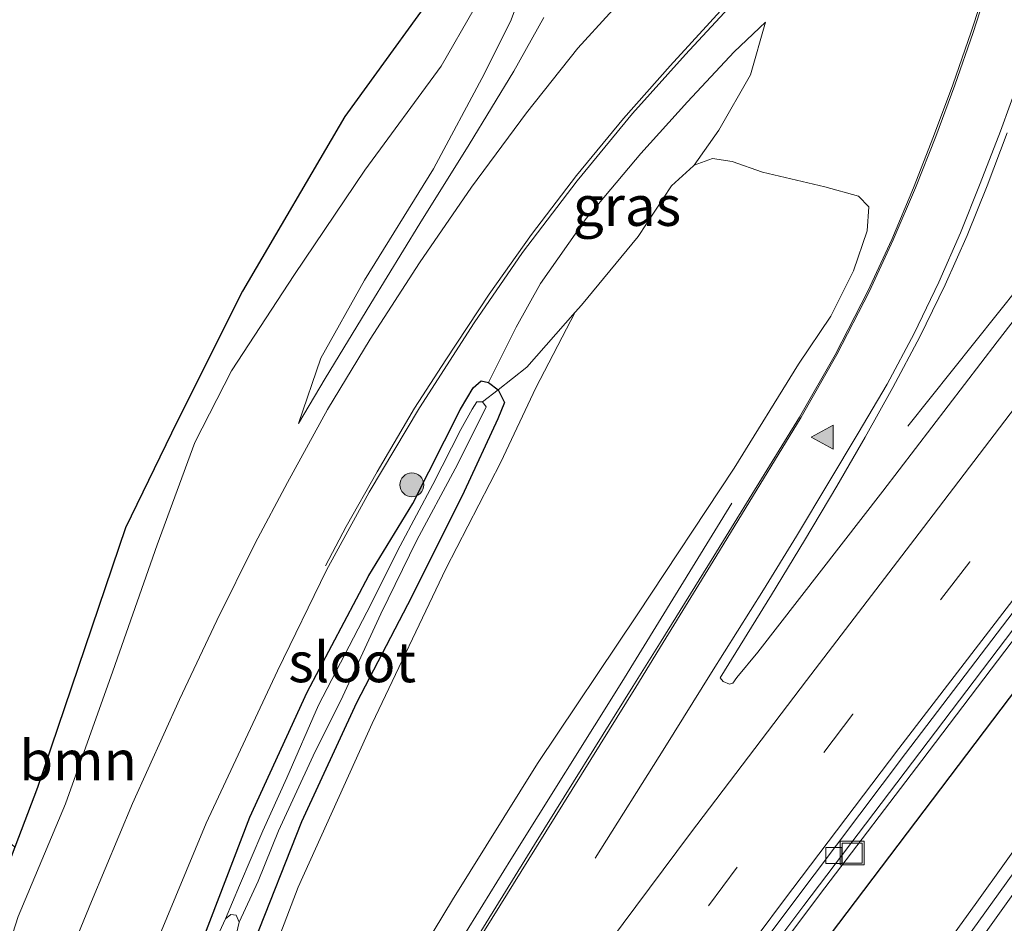
# Model space of a CAD drawing. Units: metres. Extents: x 179994 to 190000, y 320436 to 325002.
# Drawn here: x 181524 to 181586, y 324900 to 324956 of the extents above; entities that cross this region are included whole.
import ezdxf
from ezdxf.enums import TextEntityAlignment as Align

# ---------------------------------------------------------------- set-up
doc = ezdxf.new("R2010")
doc.units = ezdxf.units.M
doc.linetypes.add('VW-3-9_STREEP', pattern=[12, 3, -9])
doc.layers.get('0').update_dxf_attribs({"lineweight": 25})
for name, color, linetype, lineweight in [('B-ME-BV-GELEIDECONSTRUCTIE-GELEIDERAIL-L-B1', 213, 'BV-GELEIDERAIL', 18), ('B-ME-GR-BOMENSTRUIKEN-GV-B6', 93, 'Continuous', 18), ('B-ME-GR-BOOM-GV-B6', 93, 'Continuous', 18), ('B-ME-GR-BOOM-S-B1', 93, 'Continuous', 18), ('B-ME-GW-INSTEEKWATERGANG-L-B1', 10, 'Continuous', 25), ('B-ME-GW-KRUINLIJN-L-B1', 93, 'Continuous', 18), ('B-ME-GW-TEENLIJN-L-B1', 93, 'Continuous', 18), ('B-ME-IE-GRASLAND-GV-B6', 93, 'Continuous', 18), ('B-ME-IE-GRONDWERKLIJN-GROND_INGERICHT-GV-B6', 253, 'Continuous', 18), ('B-ME-IE-INRICHTINGSELEMENT-S-B1', 253, 'Continuous', 18), ('B-ME-IE-TERREINAFSCHEIDING-HAAG-L-B1', 10, 'Continuous', 25), ('B-ME-IE-TERREINAFSCHEIDING-HAAGRASTER-L-B1', 10, 'Continuous', 25), ('B-ME-OG-WATER-GV-B6', 153, 'Continuous', 18), ('B-ME-VH-VERH_SOORT-BETON-OVERIG-GV-B6', 8, 'IE-TERREINAFSCHEIDING-NATUURLIJK-HOUTWAL', 18), ('B-ME-VH-VERH_SOORT-BITUMEN-GV-B6', 8, 'IE-TERREINAFSCHEIDING-NATUURLIJK-HOUTWAL', 18), ('B-ME-VV-KOLK-S-B1', 8, 'Continuous', 18), ('B-ME-VW-MARKERING-39STREEP-015-L-B1', 255, 'VW-3-9_STREEP', 18), ('B-ME-VW-MARKERING-STREEP-015-L-B1', 7, 'Continuous', 18), ('B-ME-VW-MARKERING-VLAKMARK-S-B1', 7, 'Continuous', 18)]:
    doc.layers.add(name, color=color, linetype=linetype, lineweight=lineweight)
doc.styles.add('NLCS-ISO', font='NLCS-ISO.TTF')
doc.linetypes.add('BV-GELEIDERAIL', pattern='A,10,-3,[108,NLCS.SHX,S=1,R=0,X=0,Y=0],-3', length=16)
doc.linetypes.add('IE-TERREINAFSCHEIDING-NATUURLIJK-HOUTWAL', pattern='A,7,-1.5,[67,NLCS.SHX,S=0.75,R=45,X=0,Y=0],-1.5,7,-1.5,[70,NLCS.SHX,S=0.75,R=0,X=0,Y=0],-1.5', length=20)

# ---------------------------------------------------------------- blocks, each defined once
blk = doc.blocks.new('put')
for p, q in [((0.75, 0.75), (-0.75, 0.75)), ((-0.75, 0.75), (-0.75, -0.75)), ((0.75, -0.75), (0.75, 0.75)), ((-0.75, -0.75), (0.75, -0.75))]:
    blk.add_line(p, q)
blk.add_lwpolyline([(-0.625, 0.625), (0.625, 0.625), (0.625, -0.625), (-0.625, -0.625)], close=True)
blk = doc.blocks.new('boom')
blk.add_hatch(color=256).paths.add_polyline_path([(-0.75, 0, 1), (0.75, 0, 1)])
blk.add_circle((0, 0), 0.75)
blk = doc.blocks.new('kolk')
blk.add_lwpolyline([(-0.5, -0.5), (0.5, -0.5), (0.5, 0.5), (-0.5, 0.5)], close=True)
blk = doc.blocks.new('verfsymbol')
for color in [252, 253]:
    blk.add_hatch(color=color).paths.add_polyline_path([(0.75, -0.625), (0, 0.75), (-0.75, -0.625)])
blk.add_lwpolyline([(0.75, -0.625), (0, 0.75), (-0.75, -0.625)], close=True)

msp = doc.modelspace()

# ---------------------------------------------------------------- linework, layer by layer
at = {"layer": 'B-ME-BV-GELEIDECONSTRUCTIE-GELEIDERAIL-L-B1'}
for points in [[(181568.61, 324894.213, 114.508), (181574.627, 324902.2, 114.505), (181580.684, 324910.158, 114.459), (181586.73, 324918.123, 114.464), (181592.779, 324926.086, 114.53), (181597.796, 324932.639, 114.598), (181604.939, 324941.965, 114.631), (181611.056, 324949.876, 114.669), (181617.124, 324957.824, 114.715), (181623.595, 324966.068, 114.74), (181635.859, 324981.866, 114.832), (181642.034, 324989.732, 114.872), (181648.21, 324997.597, 114.912), (181650.0728, 325000, 114.9236)], [(181568.61, 324894.213, 114.508), (181574.627, 324902.2, 114.505), (181580.684, 324910.158, 114.459), (181586.73, 324918.123, 114.464), (181592.779, 324926.086, 114.53), (181597.796, 324932.639, 114.598), (181604.939, 324941.965, 114.631), (181611.056, 324949.876, 114.669), (181617.124, 324957.824, 114.715), (181623.595, 324966.068, 114.74), (181635.859, 324981.866, 114.832), (181642.034, 324989.732, 114.872), (181648.21, 324997.597, 114.912), (181650.0728, 325000, 114.9236)], [(181655.7653, 325000, 115.2704), (181653.158, 324996.507, 115.263), (181647.28, 324988.415, 115.306), (181641.374, 324980.346, 115.295), (181635.442, 324972.295, 115.259), (181629.503, 324964.249, 115.244), (181624.955, 324957.931, 115.21), (181613.221, 324941.735, 115.17), (181604.175, 324929.192, 115.147), (181601.531, 324925.507, 115.144), (181600.895, 324924.628, 115.141), (181595.671, 324917.404, 115.114), (181589.831, 324909.286, 115.111), (181584.006, 324901.158, 115.074), (181578.159, 324893.046, 115.054)], [(181655.7653, 325000, 115.2704), (181653.158, 324996.507, 115.263), (181647.28, 324988.415, 115.306), (181641.374, 324980.346, 115.295), (181635.442, 324972.295, 115.259), (181629.503, 324964.249, 115.244), (181624.955, 324957.931, 115.21), (181613.221, 324941.735, 115.17), (181604.175, 324929.192, 115.147), (181601.531, 324925.507, 115.144), (181600.895, 324924.628, 115.141), (181595.671, 324917.404, 115.114), (181589.831, 324909.286, 115.111), (181584.006, 324901.158, 115.074), (181578.159, 324893.046, 115.054)], [(181633.4278, 325000, 115.1644), (181623.779, 324987.535, 115.114), (181617.684, 324979.607, 115.104), (181611.367, 324971.468, 115.064), (181605.286, 324963.529, 115.023), (181599.225, 324955.574, 114.995), (181593.755, 324948.575, 114.933), (181579.797, 324931.061, 114.103)], [(181633.4278, 325000, 115.1644), (181623.779, 324987.535, 115.114), (181617.684, 324979.607, 115.104), (181611.367, 324971.468, 115.064), (181605.286, 324963.529, 115.023), (181599.225, 324955.574, 114.995), (181593.755, 324948.575, 114.933), (181579.797, 324931.061, 114.103)], [(181568.806, 324926.256, 114.401), (181561.923, 324915.068, 114.962), (181554.986, 324903.984, 115.035), (181549.734, 324895.473, 114.977), (181543.654, 324885.716, 114.976), (181538.375, 324877.221, 114.927), (181533.148, 324868.692, 114.869), (181527.933, 324860.156, 114.898), (181522.508, 324851.755, 114.858), (181517.229, 324843.83, 114.82), (181511.075, 324835.33, 114.785), (181506.699, 324829.118, 114.82)]]:
    msp.add_polyline3d(points, dxfattribs=at)
at = {"layer": 'B-ME-GR-BOMENSTRUIKEN-GV-B6'}
for points in [[(181536.745, 324889.257, 113.813), (181541.703, 324902.237, 113.685), (181546.324, 324912.481, 113.681), (181550.933, 324922.147, 113.617), (181554.367, 324928.818, 113.621), (181556.555, 324933.476, 113.651), (181559.02, 324938.193, 113.588), (181559.414, 324938.639, 113.625), (181562.953, 324942.937, 113.708), (181565.03, 324946.103, 113.689), (181566.4161, 324947.3506, 113.6705), (181566.451, 324947.382, 113.67)], [(181566.451, 324947.382, 113.67), (181567.603, 324947.815, 113.689), (181568.82, 324947.618, 113.723), (181570.715, 324946.944, 113.749), (181574.617, 324946.034, 113.945), (181576.72, 324945.441, 113.994), (181577.37, 324944.779, 114.035), (181577.26, 324943.288, 114.05), (181576.401, 324940.786, 114.077), (181574.998, 324937.944, 114.088), (181572.967, 324934.941, 114.092), (181568.947, 324928.444, 114.05), (181562.891, 324919.273, 114.016), (181556.647, 324909.979, 114.013), (181551.335, 324901.456, 114.009), (181545.687, 324892.077, 114.009)], [(181554.203, 324933.348, 113.083), (181555.987, 324934.756, 113.305), (181559.02, 324938.193, 113.588), (181556.555, 324933.476, 113.651), (181554.367, 324928.818, 113.621), (181550.933, 324922.147, 113.617), (181546.324, 324912.481, 113.681), (181541.703, 324902.237, 113.685), (181536.745, 324889.257, 113.813)], [(181538.013, 324900.06, 112.635), (181539.196, 324902.629, 112.732), (181540.47, 324905.762, 112.691), (181542.626, 324910.456, 112.623), (181544.486, 324914.194, 112.616), (181546.861, 324919.343, 112.646), (181549.11, 324923.95, 112.661), (181551.517, 324928.406, 112.736), (181553.062, 324931.471, 112.747), (181553.443, 324932.276, 112.747), (181553.225, 324932.589, 112.751), (181554.203, 324933.348, 113.083), (181554.586, 324932.547, 113.068), (181554.185, 324931.525, 113.056), (181552.076, 324926.978, 113.098), (181548.797, 324920.431, 113.162), (181545.343, 324913.765, 113.192), (181541.902, 324906.332, 113.203), (181538.929, 324898.797, 113.18)], [(181538.929, 324898.797, 113.18), (181541.902, 324906.332, 113.203), (181545.343, 324913.765, 113.192), (181548.797, 324920.431, 113.162), (181552.076, 324926.978, 113.098), (181554.185, 324931.525, 113.056), (181554.586, 324932.547, 113.068), (181554.203, 324933.348, 113.083)], [(181537.645, 324898.568, 112.635), (181538.013, 324900.06, 112.635)]]:
    msp.add_polyline3d(points, dxfattribs=at)
at = {"layer": 'B-ME-GR-BOOM-GV-B6'}
msp.add_polyline3d([(181515.67, 324882.686, 113.101), (181523.997, 324904.757, 113.101), (181525.404, 324908.487, 113.101), (181530.914, 324924.724, 112.883), (181534.127, 324931.368, 112.879), (181538.221, 324939.519, 112.879), (181544.62, 324950.431, 112.887), (181551.586, 324960.073, 112.857), (181552.001, 324959.919, 112.857), (181552.635, 324959.487, 112.857), (181553.006, 324958.542, 112.894), (181552.697, 324957.168, 112.951), (181550.636, 324953.584, 112.992), (181545.858, 324947.076, 112.996), (181541.459, 324940.551, 112.977), (181537.521, 324934.521, 112.966), (181535.23, 324930.04, 112.966), (181532.882, 324923.658, 113.004), (181530.121, 324915.745, 113.015), (181527.162, 324907.464, 113.071), (181524.197, 324900.421, 113.158), (181521.405, 324891.768, 113.188)], dxfattribs=at)
at = {"layer": 'B-ME-GW-INSTEEKWATERGANG-L-B1'}
msp.add_polyline3d([(181535.697, 324898.844, 113.211), (181538.686, 324906.623, 113.226), (181542.264, 324914.44, 113.139), (181546.104, 324921.729, 113.169), (181548.856, 324926.244, 113.188), (181551.838, 324932.124, 113.132), (181552.628, 324933.477, 113.12), (181553.144, 324933.914, 113.105), (181553.599, 324933.811, 113.086), (181554.203, 324933.348, 113.083), (181554.586, 324932.547, 113.068), (181554.185, 324931.525, 113.056), (181552.076, 324926.978, 113.098), (181548.797, 324920.431, 113.162), (181545.343, 324913.765, 113.192), (181541.902, 324906.332, 113.203), (181538.929, 324898.797, 113.18)], dxfattribs=at)
at = {"layer": 'B-ME-GW-KRUINLIJN-L-B1'}
for points in [[(181541.715, 324931.229, 113.128), (181543.383, 324934.045, 113.143), (181546.231, 324938.73, 113.18), (181549.302, 324943.747, 113.214), (181552.391, 324948.686, 113.188), (181555.178, 324953.275, 113.207), (181557.053, 324956.631, 113.188)], [(181566.451, 324947.382, 113.67), (181567.982, 324949.588, 113.576), (181569.968, 324953.032, 113.516), (181570.904, 324956.34, 113.41)], [(181559.02, 324938.193, 113.588), (181559.414, 324938.639, 113.625), (181562.953, 324942.937, 113.708), (181565.03, 324946.103, 113.689), (181566.4161, 324947.3506, 113.6705)], [(181475.605, 324781.051, 113.9), (181481.861, 324790.952, 113.896), (181490.607, 324804.615, 113.881), (181497.74, 324815.711, 113.885), (181504.713, 324826.078, 113.949), (181510.36, 324834.864, 114.016), (181514.135, 324840.767, 114.016), (181518.551, 324848.942, 113.949), (181521.944, 324855.412, 113.881), (181526.261, 324864.796, 113.851), (181531.63, 324876.326, 113.824), (181536.745, 324889.257, 113.813), (181541.703, 324902.237, 113.685), (181546.324, 324912.481, 113.681), (181550.933, 324922.147, 113.617), (181554.367, 324928.818, 113.621), (181556.555, 324933.476, 113.651), (181559.02, 324938.193, 113.588)]]:
    msp.add_polyline3d(points, dxfattribs=at)
at = {"layer": 'B-ME-GW-TEENLIJN-L-B1'}
for points in [[(181562.148, 324973.128, 112.794), (181560.757, 324970.249, 112.876), (181558.859, 324965.645, 112.958), (181556.831, 324961.423, 112.97), (181555.854, 324958.749, 112.921), (181555.007, 324956.477, 112.921), (181553.345, 324953.124, 112.97), (181550.15, 324947.155, 113.015), (181545.853, 324940.209, 113.022), (181543.116, 324935.325, 113.064), (181541.715, 324931.229, 113.128)], [(181570.904, 324956.34, 113.41), (181568.943, 324954.469, 113.357), (181566.026, 324951.35, 113.32), (181563.108, 324948.12, 113.301), (181559.703, 324944.045, 113.26), (181556.853, 324939.985, 113.237), (181555.316, 324937.26, 113.162), (181553.599, 324933.811, 113.086)]]:
    msp.add_polyline3d(points, dxfattribs=at)
at = {"layer": 'B-ME-IE-GRASLAND-GV-B6'}
for points in [[(181563.813, 324888.439, 113.836), (181573.309, 324901.108, 113.854), (181586.885, 324919.017, 113.911), (181598.417, 324933.976, 113.941), (181609.373, 324948.286, 113.997), (181619.55, 324961.431, 114.028), (181631.374, 324976.712, 114.125), (181640.998, 324989.263, 114.208), (181649.3065, 325000, 114.2867)], [(181563.813, 324888.439, 113.836), (181573.309, 324901.108, 113.854), (181586.885, 324919.017, 113.911), (181598.417, 324933.976, 113.941), (181609.373, 324948.286, 113.997), (181619.55, 324961.431, 114.028), (181631.374, 324976.712, 114.125), (181640.998, 324989.263, 114.208), (181649.3065, 325000, 114.2867)], [(181649.3065, 325000, 114.2867), (181656.8872, 325000, 114.6066), (181651.993, 324993.454, 114.615), (181639.093, 324975.958, 114.558), (181622.835, 324953.634, 114.532), (181606.493, 324931.124, 114.494), (181592.884, 324912.141, 114.43), (181578.632, 324892.322, 114.344)], [(181649.3065, 325000, 114.2867), (181656.8872, 325000, 114.6066), (181651.993, 324993.454, 114.615), (181639.093, 324975.958, 114.558), (181622.835, 324953.634, 114.532), (181606.493, 324931.124, 114.494), (181592.884, 324912.141, 114.43), (181578.632, 324892.322, 114.344)], [(181532.821, 324898.732, 113.327), (181535.949, 324906.253, 113.327), (181540.407, 324915.77, 113.297), (181543.462, 324922.057, 113.278), (181546.139, 324926.935, 113.267), (181549.278, 324932.225, 113.267), (181552.703, 324937.528, 113.26), (181555.722, 324941.925, 113.278), (181559.128, 324946.416, 113.305), (181562.588, 324950.615, 113.35), (181565.91, 324954.319, 113.41), (181569.952, 324958.681, 113.444), (181575.105, 324964.094, 113.497), (181579.827, 324968.825, 113.527), (181584.004, 324972.643, 113.606), (181585.728, 324973.999, 113.644), (181586.561, 324974.401, 113.69)], [(181586.561, 324974.401, 113.69), (181587.223, 324974.139, 113.726), (181587.84, 324973.751, 113.733), (181588.195, 324973.192, 113.745), (181588.219, 324972.378, 113.765), (181587.5481, 324969.1276, 113.789), (181586.787, 324965.894, 113.813), (181585.8745, 324962.4606, 113.8529), (181584.857, 324959.043, 113.893), (181583.7681, 324955.7181, 113.9295), (181582.612, 324952.409, 113.966), (181581.4173, 324949.1918, 114.0139), (181580.154, 324945.981, 114.062), (181578.799, 324942.7468, 114.1032), (181577.305, 324939.514, 114.145), (181575.2619, 324935.5312, 114.1804), (181573.026, 324931.625, 114.216), (181567.684, 324922.942, 114.319), (181564.3823, 324917.6322, 114.36), (181562.615, 324914.79, 114.382), (181556.47, 324904.906, 114.381), (181550.418, 324895.111, 114.342)], [(181563.128, 324959.055, 113.342), (181559.176, 324954.71, 113.301), (181555.961, 324950.655, 113.293), (181552.527, 324946.014, 113.293), (181549.289, 324941.292, 113.207), (181546.188, 324936.502, 113.199), (181543.523, 324932.103, 113.199), (181541.023, 324927.557, 113.188), (181539.012, 324923.752, 113.222), (181536.611, 324918.918, 113.244), (181534.286, 324913.991, 113.26), (181531.338, 324907.473, 113.278), (181528.787, 324901.354, 113.282), (181525.489, 324893.325, 113.29)], [(181563.128, 324959.055, 113.342), (181559.176, 324954.71, 113.301), (181555.961, 324950.655, 113.293), (181552.527, 324946.014, 113.293), (181549.289, 324941.292, 113.207), (181546.188, 324936.502, 113.199), (181543.523, 324932.103, 113.199), (181541.023, 324927.557, 113.188), (181539.012, 324923.752, 113.222), (181536.611, 324918.918, 113.244), (181534.286, 324913.991, 113.26), (181531.338, 324907.473, 113.278), (181528.787, 324901.354, 113.282), (181525.489, 324893.325, 113.29)], [(181557.053, 324956.631, 113.188), (181555.178, 324953.275, 113.207), (181552.391, 324948.686, 113.188), (181549.302, 324943.747, 113.214), (181546.231, 324938.73, 113.18), (181543.383, 324934.045, 113.143), (181541.715, 324931.229, 113.128), (181543.116, 324935.325, 113.064), (181545.853, 324940.209, 113.022), (181550.15, 324947.155, 113.015), (181553.345, 324953.124, 112.97), (181555.007, 324956.477, 112.921), (181555.854, 324958.749, 112.921)], [(181555.854, 324958.749, 112.921), (181555.007, 324956.477, 112.921), (181553.345, 324953.124, 112.97), (181550.15, 324947.155, 113.015), (181545.853, 324940.209, 113.022), (181543.116, 324935.325, 113.064), (181541.715, 324931.229, 113.128), (181543.383, 324934.045, 113.143), (181546.231, 324938.73, 113.18), (181549.302, 324943.747, 113.214), (181552.391, 324948.686, 113.188), (181555.178, 324953.275, 113.207), (181557.053, 324956.631, 113.188)], [(181555.854, 324958.749, 112.921), (181555.007, 324956.477, 112.921), (181553.345, 324953.124, 112.97), (181550.15, 324947.155, 113.015), (181545.853, 324940.209, 113.022), (181543.116, 324935.325, 113.064), (181541.715, 324931.229, 113.128), (181543.383, 324934.045, 113.143), (181546.231, 324938.73, 113.18), (181549.302, 324943.747, 113.214), (181552.391, 324948.686, 113.188), (181555.178, 324953.275, 113.207), (181557.053, 324956.631, 113.188)], [(181557.053, 324956.631, 113.188), (181555.178, 324953.275, 113.207), (181552.391, 324948.686, 113.188), (181549.302, 324943.747, 113.214), (181546.231, 324938.73, 113.18), (181543.383, 324934.045, 113.143), (181541.715, 324931.229, 113.128), (181543.116, 324935.325, 113.064), (181545.853, 324940.209, 113.022), (181550.15, 324947.155, 113.015), (181553.345, 324953.124, 112.97), (181555.007, 324956.477, 112.921), (181555.854, 324958.749, 112.921)], [(181524.197, 324900.421, 113.158), (181527.162, 324907.464, 113.071), (181530.121, 324915.745, 113.015), (181532.882, 324923.658, 113.004), (181535.23, 324930.04, 112.966), (181537.521, 324934.521, 112.966), (181541.459, 324940.551, 112.977), (181545.858, 324947.076, 112.996), (181550.636, 324953.584, 112.992), (181552.697, 324957.168, 112.951)], [(181524.197, 324900.421, 113.158), (181527.162, 324907.464, 113.071), (181530.121, 324915.745, 113.015), (181532.882, 324923.658, 113.004), (181535.23, 324930.04, 112.966), (181537.521, 324934.521, 112.966), (181541.459, 324940.551, 112.977), (181545.858, 324947.076, 112.996), (181550.636, 324953.584, 112.992), (181552.697, 324957.168, 112.951)], [(181545.687, 324892.077, 114.009), (181551.335, 324901.456, 114.009), (181556.647, 324909.979, 114.013), (181562.891, 324919.273, 114.016), (181568.947, 324928.444, 114.05), (181572.967, 324934.941, 114.092), (181574.998, 324937.944, 114.088), (181576.401, 324940.786, 114.077), (181577.26, 324943.288, 114.05), (181577.37, 324944.779, 114.035), (181576.72, 324945.441, 113.994), (181574.617, 324946.034, 113.945), (181570.715, 324946.944, 113.749), (181568.82, 324947.618, 113.723), (181567.603, 324947.815, 113.689), (181566.451, 324947.382, 113.67), (181567.982, 324949.588, 113.576), (181569.968, 324953.032, 113.516), (181570.904, 324956.34, 113.41), (181568.943, 324954.469, 113.357), (181566.026, 324951.35, 113.32), (181563.108, 324948.12, 113.301), (181559.703, 324944.045, 113.26), (181556.853, 324939.985, 113.237), (181555.316, 324937.26, 113.162), (181553.599, 324933.811, 113.086), (181553.144, 324933.914, 113.105), (181552.628, 324933.477, 113.12), (181551.838, 324932.124, 113.132), (181548.856, 324926.244, 113.188), (181546.104, 324921.729, 113.169), (181542.264, 324914.44, 113.139), (181538.686, 324906.623, 113.226), (181535.697, 324898.844, 113.211)], [(181566.4161, 324947.3506, 113.6705), (181565.03, 324946.103, 113.689), (181562.953, 324942.937, 113.708), (181559.414, 324938.639, 113.625), (181559.02, 324938.193, 113.588), (181555.987, 324934.756, 113.305), (181554.203, 324933.348, 113.083), (181553.599, 324933.811, 113.086), (181555.316, 324937.26, 113.162), (181556.853, 324939.985, 113.237), (181559.703, 324944.045, 113.26), (181563.108, 324948.12, 113.301), (181566.026, 324951.35, 113.32), (181568.943, 324954.469, 113.357), (181570.904, 324956.34, 113.41), (181569.968, 324953.032, 113.516), (181567.982, 324949.588, 113.576), (181566.451, 324947.382, 113.67), (181566.4161, 324947.3506, 113.6705)], [(181592.76, 324945.884, 114.322), (181585.395, 324936.342, 114.311), (181578.235, 324927.006, 114.29), (181570.428, 324916.935, 114.251), (181569.119, 324915.346, 114.244), (181568.863, 324915.001, 114.25), (181568.667, 324914.945, 114.259), (181568.268, 324915.108, 114.233), (181568.075, 324915.336, 114.261), (181571.281, 324920.527, 114.237), (181573.351, 324923.9183, 114.2295), (181575.363, 324927.314, 114.222), (181577.1343, 324930.3902, 114.212), (181578.871, 324933.49, 114.202), (181580.5642, 324936.6635, 114.1885), (181582.141, 324939.898, 114.175), (181583.5116, 324942.9817, 114.143), (181584.774, 324946.106, 114.111), (181586.0102, 324949.405, 114.0749)], [(181592.76, 324945.884, 114.322), (181585.395, 324936.342, 114.311), (181578.235, 324927.006, 114.29), (181570.428, 324916.935, 114.251), (181569.119, 324915.346, 114.244), (181568.863, 324915.001, 114.25), (181568.667, 324914.945, 114.259), (181568.268, 324915.108, 114.233), (181568.075, 324915.336, 114.261), (181571.281, 324920.527, 114.237), (181573.351, 324923.9183, 114.2295), (181575.363, 324927.314, 114.222), (181577.1343, 324930.3902, 114.212), (181578.871, 324933.49, 114.202), (181580.5642, 324936.6635, 114.1885), (181582.141, 324939.898, 114.175), (181583.5116, 324942.9817, 114.143), (181584.774, 324946.106, 114.111), (181586.0102, 324949.405, 114.0749)], [(181535.697, 324898.844, 113.211), (181538.686, 324906.623, 113.226), (181542.264, 324914.44, 113.139), (181546.104, 324921.729, 113.169), (181548.856, 324926.244, 113.188), (181551.838, 324932.124, 113.132), (181552.628, 324933.477, 113.12), (181553.144, 324933.914, 113.105), (181553.599, 324933.811, 113.086), (181554.203, 324933.348, 113.083), (181553.225, 324932.589, 112.751), (181552.867, 324932.588, 112.755), (181552.582, 324932.143, 112.759), (181551.875, 324930.856, 112.747), (181550.113, 324927.43, 112.706), (181548.083, 324923.592, 112.672), (181545.989, 324919.445, 112.668), (181542.972, 324913.636, 112.714), (181540.981, 324909.075, 112.732), (181539.488, 324905.779, 112.751), (181538.038, 324902.36, 112.755), (181537.159, 324900.265, 112.635), (181536.521, 324898.913, 112.635)]]:
    msp.add_polyline3d(points, dxfattribs=at)
at = {"layer": 'B-ME-IE-GRONDWERKLIJN-GROND_INGERICHT-GV-B6'}
msp.add_polyline3d([(181551.586, 324960.073, 112.857), (181544.62, 324950.431, 112.887), (181538.221, 324939.519, 112.879), (181534.127, 324931.368, 112.879), (181530.914, 324924.724, 112.883), (181525.404, 324908.487, 113.101), (181523.997, 324904.757, 113.101), (181505.303, 324921.393, 112.706), (181503.748, 324933.05, 112.623), (181485.399, 324937.262, 112.292), (181505.742, 324949.109, 112.45), (181527.743, 324962.388, 112.608), (181542.184, 324970.573, 112.778), (181551.586, 324960.073, 112.857)], dxfattribs=at)
at = {"layer": 'B-ME-IE-TERREINAFSCHEIDING-HAAG-L-B1'}
msp.add_polyline3d([(181488.443, 324773.031, 113.775), (181495.057, 324783.674, 113.779), (181505.214, 324799.542, 113.862), (181518.598, 324819.365, 113.945), (181533.122, 324840.706, 113.982), (181546.549, 324860.147, 113.982), (181559.201, 324877.898, 114.009), (181573.869, 324897.825, 114.069), (181587.776, 324916.212, 114.077), (181603.483, 324936.598, 114.103), (181615.653, 324952.643, 114.144), (181636.837, 324980.024, 114.287), (181648.31, 324994.6, 114.434), (181652.4764, 325000, 114.4549)], dxfattribs=at)
msp.add_polyline3d([(181488.443, 324773.031, 113.775), (181495.057, 324783.674, 113.779), (181505.214, 324799.542, 113.862), (181518.598, 324819.365, 113.945), (181533.122, 324840.706, 113.982), (181546.549, 324860.147, 113.982), (181559.201, 324877.898, 114.009), (181573.869, 324897.825, 114.069), (181587.776, 324916.212, 114.077), (181603.483, 324936.598, 114.103), (181615.653, 324952.643, 114.144), (181636.837, 324980.024, 114.287), (181648.31, 324994.6, 114.434), (181652.4764, 325000, 114.4549)], dxfattribs=at)
at = {"layer": 'B-ME-IE-TERREINAFSCHEIDING-HAAGRASTER-L-B1'}
msp.add_polyline3d([(181551.586, 324960.073, 112.857), (181544.62, 324950.431, 112.887), (181538.221, 324939.519, 112.879), (181534.127, 324931.368, 112.879), (181530.914, 324924.724, 112.883), (181525.404, 324908.487, 113.101), (181523.997, 324904.757, 113.101), (181515.67, 324882.686, 113.101), (181515.264, 324881.658, 113.107), (181507.848, 324862.867, 113.211)], dxfattribs=at)
at = {"layer": 'B-ME-OG-WATER-GV-B6'}
for points in [[(181537.159, 324900.265, 112.635), (181538.038, 324902.36, 112.755), (181539.488, 324905.779, 112.751), (181540.981, 324909.075, 112.732), (181542.972, 324913.636, 112.714), (181545.989, 324919.445, 112.668), (181548.083, 324923.592, 112.672), (181550.113, 324927.43, 112.706), (181551.875, 324930.856, 112.747), (181552.582, 324932.143, 112.759), (181552.867, 324932.588, 112.755), (181553.225, 324932.589, 112.751), (181553.443, 324932.276, 112.747), (181553.062, 324931.471, 112.747), (181551.517, 324928.406, 112.736), (181549.11, 324923.95, 112.661), (181546.861, 324919.343, 112.646), (181544.486, 324914.194, 112.616), (181542.626, 324910.456, 112.623), (181540.47, 324905.762, 112.691), (181539.196, 324902.629, 112.732), (181538.013, 324900.06, 112.635), (181537.816, 324900.497, 112.635), (181537.49, 324900.538, 112.635), (181537.159, 324900.265, 112.635)], [(181536.521, 324898.913, 112.635), (181537.159, 324900.265, 112.635), (181537.49, 324900.538, 112.635), (181537.816, 324900.497, 112.635), (181538.013, 324900.06, 112.635), (181537.645, 324898.568, 112.635)]]:
    msp.add_polyline3d(points, dxfattribs=at)
at = {"layer": 'B-ME-VH-VERH_SOORT-BETON-OVERIG-GV-B6'}
for points in [[(181648.4834, 325000, 114.3191), (181649.3065, 325000, 114.2867), (181640.998, 324989.263, 114.208), (181631.374, 324976.712, 114.125), (181619.55, 324961.431, 114.028), (181609.373, 324948.286, 113.997), (181598.417, 324933.976, 113.941), (181586.885, 324919.017, 113.911), (181573.309, 324901.108, 113.854), (181563.813, 324888.439, 113.836)], [(181648.4834, 325000, 114.3191), (181649.3065, 325000, 114.2867), (181640.998, 324989.263, 114.208), (181631.374, 324976.712, 114.125), (181619.55, 324961.431, 114.028), (181609.373, 324948.286, 113.997), (181598.417, 324933.976, 113.941), (181586.885, 324919.017, 113.911), (181573.309, 324901.108, 113.854), (181563.813, 324888.439, 113.836)], [(181564.863, 324890.877, 113.893), (181572.498, 324901.081, 113.924), (181579.661, 324910.609, 113.936), (181586.732, 324919.875, 113.966), (181594.28, 324929.681, 113.993), (181601.344, 324938.908, 114.03), (181608.92, 324948.736, 114.071), (181616.055, 324958.029, 114.103), (181624.064, 324968.434, 114.154), (181630.892, 324977.222, 114.195), (181638.094, 324986.542, 114.246), (181645.565, 324996.217, 114.303), (181648.4834, 325000, 114.3191)], [(181564.863, 324890.877, 113.893), (181572.498, 324901.081, 113.924), (181579.661, 324910.609, 113.936), (181586.732, 324919.875, 113.966), (181594.28, 324929.681, 113.993), (181601.344, 324938.908, 114.03), (181608.92, 324948.736, 114.071), (181616.055, 324958.029, 114.103), (181624.064, 324968.434, 114.154), (181630.892, 324977.222, 114.195), (181638.094, 324986.542, 114.246), (181645.565, 324996.217, 114.303), (181648.4834, 325000, 114.3191)]]:
    msp.add_polyline3d(points, dxfattribs=at)
at = {"layer": 'B-ME-VH-VERH_SOORT-BITUMEN-GV-B6'}
for points in [[(181578.632, 324892.322, 114.344), (181592.884, 324912.141, 114.43), (181606.493, 324931.124, 114.494), (181622.835, 324953.634, 114.532), (181639.093, 324975.958, 114.558), (181651.993, 324993.454, 114.615), (181656.8872, 325000, 114.6066)], [(181578.632, 324892.322, 114.344), (181592.884, 324912.141, 114.43), (181606.493, 324931.124, 114.494), (181622.835, 324953.634, 114.532), (181639.093, 324975.958, 114.558), (181651.993, 324993.454, 114.615), (181656.8872, 325000, 114.6066)], [(181586.561, 324974.401, 113.69), (181585.728, 324973.999, 113.644), (181584.004, 324972.643, 113.606), (181579.827, 324968.825, 113.527), (181575.105, 324964.094, 113.497), (181569.952, 324958.681, 113.444), (181565.91, 324954.319, 113.41), (181562.588, 324950.615, 113.35), (181559.128, 324946.416, 113.305), (181555.722, 324941.925, 113.278), (181552.703, 324937.528, 113.26), (181549.278, 324932.225, 113.267), (181546.139, 324926.935, 113.267), (181543.462, 324922.057, 113.278), (181540.407, 324915.77, 113.297), (181535.949, 324906.253, 113.327), (181532.821, 324898.732, 113.327)], [(181586.561, 324974.401, 113.69), (181585.728, 324973.999, 113.644), (181584.004, 324972.643, 113.606), (181579.827, 324968.825, 113.527), (181575.105, 324964.094, 113.497), (181569.952, 324958.681, 113.444), (181565.91, 324954.319, 113.41), (181562.588, 324950.615, 113.35), (181559.128, 324946.416, 113.305), (181555.722, 324941.925, 113.278), (181552.703, 324937.528, 113.26), (181549.278, 324932.225, 113.267), (181546.139, 324926.935, 113.267), (181543.462, 324922.057, 113.278), (181540.407, 324915.77, 113.297), (181535.949, 324906.253, 113.327), (181532.821, 324898.732, 113.327)], [(181550.418, 324895.111, 114.342), (181556.47, 324904.906, 114.381), (181562.615, 324914.79, 114.382), (181564.3823, 324917.6322, 114.36), (181567.684, 324922.942, 114.319), (181573.026, 324931.625, 114.216), (181575.2619, 324935.5312, 114.1804), (181577.305, 324939.514, 114.145), (181578.799, 324942.7468, 114.1032), (181580.154, 324945.981, 114.062), (181581.4173, 324949.1918, 114.0139), (181582.612, 324952.409, 113.966), (181583.7681, 324955.7181, 113.9295), (181584.857, 324959.043, 113.893), (181585.8745, 324962.4606, 113.8529)], [(181550.418, 324895.111, 114.342), (181556.47, 324904.906, 114.381), (181562.615, 324914.79, 114.382), (181564.3823, 324917.6322, 114.36), (181567.684, 324922.942, 114.319), (181573.026, 324931.625, 114.216), (181575.2619, 324935.5312, 114.1804), (181577.305, 324939.514, 114.145), (181578.799, 324942.7468, 114.1032), (181580.154, 324945.981, 114.062), (181581.4173, 324949.1918, 114.0139), (181582.612, 324952.409, 113.966), (181583.7681, 324955.7181, 113.9295), (181584.857, 324959.043, 113.893), (181585.8745, 324962.4606, 113.8529)], [(181525.489, 324893.325, 113.29), (181528.787, 324901.354, 113.282), (181531.338, 324907.473, 113.278), (181534.286, 324913.991, 113.26), (181536.611, 324918.918, 113.244), (181539.012, 324923.752, 113.222), (181541.023, 324927.557, 113.188), (181543.523, 324932.103, 113.199), (181546.188, 324936.502, 113.199), (181549.289, 324941.292, 113.207), (181552.527, 324946.014, 113.293), (181555.961, 324950.655, 113.293), (181559.176, 324954.71, 113.301), (181563.128, 324959.055, 113.342)], [(181525.489, 324893.325, 113.29), (181528.787, 324901.354, 113.282), (181531.338, 324907.473, 113.278), (181534.286, 324913.991, 113.26), (181536.611, 324918.918, 113.244), (181539.012, 324923.752, 113.222), (181541.023, 324927.557, 113.188), (181543.523, 324932.103, 113.199), (181546.188, 324936.502, 113.199), (181549.289, 324941.292, 113.207), (181552.527, 324946.014, 113.293), (181555.961, 324950.655, 113.293), (181559.176, 324954.71, 113.301), (181563.128, 324959.055, 113.342)], [(181586.0102, 324949.405, 114.0749), (181584.774, 324946.106, 114.111), (181583.5116, 324942.9817, 114.143), (181582.141, 324939.898, 114.175), (181580.5642, 324936.6635, 114.1885), (181578.871, 324933.49, 114.202), (181577.1343, 324930.3902, 114.212), (181575.363, 324927.314, 114.222), (181573.351, 324923.9183, 114.2295), (181571.281, 324920.527, 114.237), (181568.075, 324915.336, 114.261), (181568.268, 324915.108, 114.233), (181568.667, 324914.945, 114.259), (181568.863, 324915.001, 114.25), (181569.119, 324915.346, 114.244), (181570.428, 324916.935, 114.251), (181578.235, 324927.006, 114.29), (181585.395, 324936.342, 114.311), (181592.76, 324945.884, 114.322)], [(181586.0102, 324949.405, 114.0749), (181584.774, 324946.106, 114.111), (181583.5116, 324942.9817, 114.143), (181582.141, 324939.898, 114.175), (181580.5642, 324936.6635, 114.1885), (181578.871, 324933.49, 114.202), (181577.1343, 324930.3902, 114.212), (181575.363, 324927.314, 114.222), (181573.351, 324923.9183, 114.2295), (181571.281, 324920.527, 114.237), (181568.075, 324915.336, 114.261), (181568.268, 324915.108, 114.233), (181568.667, 324914.945, 114.259), (181568.863, 324915.001, 114.25), (181569.119, 324915.346, 114.244), (181570.428, 324916.935, 114.251), (181578.235, 324927.006, 114.29), (181585.395, 324936.342, 114.311), (181592.76, 324945.884, 114.322)], [(181586.732, 324919.875, 113.966), (181579.661, 324910.609, 113.936), (181572.498, 324901.081, 113.924), (181564.863, 324890.877, 113.893)], [(181586.732, 324919.875, 113.966), (181579.661, 324910.609, 113.936), (181572.498, 324901.081, 113.924), (181564.863, 324890.877, 113.893)]]:
    msp.add_polyline3d(points, dxfattribs=at)
at = {"layer": 'B-ME-VW-MARKERING-39STREEP-015-L-B1'}
msp.add_polyline3d([(181643.2983, 325000, 114.3949), (181642.303, 324998.717, 114.393), (181634.936, 324989.185, 114.352), (181627.621, 324979.719, 114.301), (181620.267, 324970.207, 114.255), (181612.924, 324960.657, 114.21), (181605.626, 324951.203, 114.173), (181598.284, 324941.646, 114.139), (181590.958, 324932.143, 114.11), (181583.678, 324922.595, 114.08), (181576.371, 324913.061, 114.053), (181569.135, 324903.495, 114.048), (181561.555, 324893.325, 114.029)], dxfattribs=at)
msp.add_polyline3d([(181643.2983, 325000, 114.3949), (181642.303, 324998.717, 114.393), (181634.936, 324989.185, 114.352), (181627.621, 324979.719, 114.301), (181620.267, 324970.207, 114.255), (181612.924, 324960.657, 114.21), (181605.626, 324951.203, 114.173), (181598.284, 324941.646, 114.139), (181590.958, 324932.143, 114.11), (181583.678, 324922.595, 114.08), (181576.371, 324913.061, 114.053), (181569.135, 324903.495, 114.048), (181561.555, 324893.325, 114.029)], dxfattribs=at)
at = {"layer": 'B-ME-VW-MARKERING-STREEP-015-L-B1'}
for points in [[(181638.748, 325000, 114.4662), (181632.015, 324991.26, 114.435), (181624.666, 324981.807, 114.391), (181617.415, 324972.395, 114.344), (181609.992, 324962.725, 114.297), (181602.734, 324953.322, 114.266), (181595.38, 324943.735, 114.234), (181588.081, 324934.292, 114.211), (181580.777, 324924.733, 114.184), (181573.463, 324915.175, 114.16), (181566.224, 324905.63, 114.16), (181558.586, 324895.389, 114.147), (181551.543, 324885.837, 114.139), (181544.338, 324875.835, 114.108), (181537.289, 324865.98, 114.091), (181530.485, 324856.226, 114.076), (181523.595, 324846.207, 114.059), (181516.892, 324836.395, 114.033), (181509.394, 324825.349, 114.009), (181505.411, 324819.32, 114.008), (181498.56, 324809.093, 113.997), (181491.857, 324798.718, 113.998), (181485.708, 324789.215, 113.991), (181479.2564, 324779.0208, 113.9627)], [(181638.748, 325000, 114.4662), (181632.015, 324991.26, 114.435), (181624.666, 324981.807, 114.391), (181617.415, 324972.395, 114.344), (181609.992, 324962.725, 114.297), (181602.734, 324953.322, 114.266), (181595.38, 324943.735, 114.234), (181588.081, 324934.292, 114.211), (181580.777, 324924.733, 114.184), (181573.463, 324915.175, 114.16), (181566.224, 324905.63, 114.16), (181558.586, 324895.389, 114.147), (181551.543, 324885.837, 114.139), (181544.338, 324875.835, 114.108), (181537.289, 324865.98, 114.091), (181530.485, 324856.226, 114.076), (181523.595, 324846.207, 114.059), (181516.892, 324836.395, 114.033), (181509.394, 324825.349, 114.009), (181505.411, 324819.32, 114.008), (181498.56, 324809.093, 113.997), (181491.857, 324798.718, 113.998), (181485.708, 324789.215, 113.991), (181479.2564, 324779.0208, 113.9627)], [(181657.8205, 325000, 114.5687), (181654.999, 324996.255, 114.555), (181638.57, 324974.026, 114.555), (181626.559, 324957.501, 114.555), (181615.412, 324942.147, 114.487), (181603.191, 324925.23, 114.479), (181587.458, 324903.308, 114.438), (181572.471, 324882.307, 114.34), (181556.84, 324860.105, 114.276), (181536.35, 324830.833, 114.231), (181521.4, 324809.33, 114.257), (181506.313, 324787.697, 114.227), (181497.066, 324774.462, 114.212), (181494.134, 324770.215, 114.212)], [(181657.8205, 325000, 114.5687), (181654.999, 324996.255, 114.555), (181638.57, 324974.026, 114.555), (181626.559, 324957.501, 114.555), (181615.412, 324942.147, 114.487), (181603.191, 324925.23, 114.479), (181587.458, 324903.308, 114.438), (181572.471, 324882.307, 114.34), (181556.84, 324860.105, 114.276), (181536.35, 324830.833, 114.231), (181521.4, 324809.33, 114.257), (181506.313, 324787.697, 114.227), (181497.066, 324774.462, 114.212), (181494.134, 324770.215, 114.212)], [(181647.8226, 325000, 114.3339), (181645.14, 324996.533, 114.321), (181637.688, 324986.878, 114.269), (181630.467, 324977.528, 114.216), (181623.622, 324968.663, 114.171), (181615.66, 324958.338, 114.124), (181608.512, 324949.061, 114.091), (181600.945, 324939.226, 114.049), (181593.854, 324929.99, 114.017), (181586.36, 324920.192, 113.983), (181579.234, 324910.921, 113.954), (181572.037, 324901.386, 113.943), (181564.432, 324891.182, 113.919)], [(181647.8226, 325000, 114.3339), (181645.14, 324996.533, 114.321), (181637.688, 324986.878, 114.269), (181630.467, 324977.528, 114.216), (181623.622, 324968.663, 114.171), (181615.66, 324958.338, 114.124), (181608.512, 324949.061, 114.091), (181600.945, 324939.226, 114.049), (181593.854, 324929.99, 114.017), (181586.36, 324920.192, 113.983), (181579.234, 324910.921, 113.954), (181572.037, 324901.386, 113.943), (181564.432, 324891.182, 113.919)], [(181594.374, 324979.215, 113.794), (181593.832, 324978.404, 113.807), (181593.433, 324977.516, 113.818), (181592.932, 324975.673, 113.83), (181591.9726, 324971.2208, 113.8569), (181590.924, 324966.768, 113.884), (181590.0129, 324963.1783, 113.9228), (181589.037, 324959.569, 113.962), (181587.9446, 324956.1957, 113.9985), (181586.796, 324952.849, 114.035), (181585.5896, 324949.5235, 114.0731), (181584.332, 324946.236, 114.111), (181583.0964, 324943.1515, 114.1428), (181581.738, 324940.067, 114.175), (181580.1958, 324936.8726, 114.1934), (181578.52, 324933.699, 114.212), (181576.706, 324930.6253, 114.225), (181574.874, 324927.559, 114.238), (181572.8369, 324924.193, 114.2455), (181570.774, 324920.83, 114.253), (181567.5434, 324915.6666, 114.2703), (181564.608, 324910.975, 114.286), (181560.255, 324904.06, 114.27)], [(181587.774, 324975.283, 113.734), (181588.282, 324974.332, 113.756), (181588.451, 324973.558, 113.762), (181588.386, 324972.52, 113.774), (181587.6827, 324969.2239, 113.7974), (181586.892, 324965.922, 113.821), (181585.9666, 324962.4535, 113.8589), (181584.945, 324958.994, 113.897), (181583.8841, 324955.6932, 113.9383), (181582.741, 324952.391, 113.98), (181581.5471, 324949.1744, 114.0274), (181580.278, 324945.973, 114.075), (181578.8938, 324942.712, 114.1143), (181577.38, 324939.461, 114.154), (181575.3768, 324935.5584, 114.1885), (181573.143, 324931.631, 114.224), (181567.81, 324922.893, 114.32), (181564.5201, 324917.5465, 114.3646), (181562.798, 324914.748, 114.388), (181556.596, 324904.777, 114.381), (181550.571, 324895.079, 114.344)], [(181585.75, 324974.494, 113.644), (181583.335, 324972.587, 113.595), (181579.603, 324969.132, 113.512), (181575.084, 324964.524, 113.467), (181572.263, 324961.554, 113.459), (181568.782, 324957.801, 113.421), (181564.955, 324953.606, 113.403), (181562.024, 324950.306, 113.361), (181559.088, 324946.738, 113.327), (181556.285, 324943.061, 113.312), (181553.644, 324939.325, 113.275), (181550.936, 324935.217, 113.237), (181548.979, 324932.195, 113.241), (181546.628, 324928.225, 113.244), (181544.702, 324924.807, 113.248), (181543.405, 324922.336, 113.252)]]:
    msp.add_polyline3d(points, dxfattribs=at)

# ---------------------------------------------------------------- block references
at = {"layer": 'B-ME-GR-BOOM-S-B1', "rotation": 90}
msp.add_blockref('boom', (181548.804, 324927.402, 113.256), dxfattribs=at)
at = {"layer": 'B-ME-IE-INRICHTINGSELEMENT-S-B1', "rotation": 90}
msp.add_blockref('put', (181576.319, 324904.383, 113.922), dxfattribs=at)
at = {"layer": 'B-ME-VV-KOLK-S-B1', "rotation": 90}
msp.add_blockref('kolk', (181575.18, 324904.237, 113.843), dxfattribs=at)
at = {"layer": 'B-ME-VW-MARKERING-VLAKMARK-S-B1', "rotation": 90}
msp.add_blockref('verfsymbol', (181574.5096, 324930.3816, 114.229), dxfattribs=at)

# ---------------------------------------------------------------- texts
at = {"layer": 'B-ME-GR-BOOM-GV-B6', "ltscale": 0.2, "style": 'NLCS-ISO'}
msp.add_text('bmn', height=2.5, dxfattribs=at).set_placement((181527.9436, 324910.1717), align=Align.MIDDLE_CENTER)
at = {"layer": 'B-ME-IE-GRASLAND-GV-B6', "ltscale": 0.2, "style": 'NLCS-ISO'}
msp.add_text('gras', height=2.5, dxfattribs=at).set_placement((181562.2515, 324944.844), align=Align.MIDDLE_CENTER)
at = {"layer": 'B-ME-OG-WATER-GV-B6', "ltscale": 0.2, "style": 'NLCS-ISO'}
msp.add_text('sloot', height=2.5, dxfattribs=at).set_placement((181545.072, 324916.3114), align=Align.MIDDLE_CENTER)

doc.saveas('drawing.dxf')
